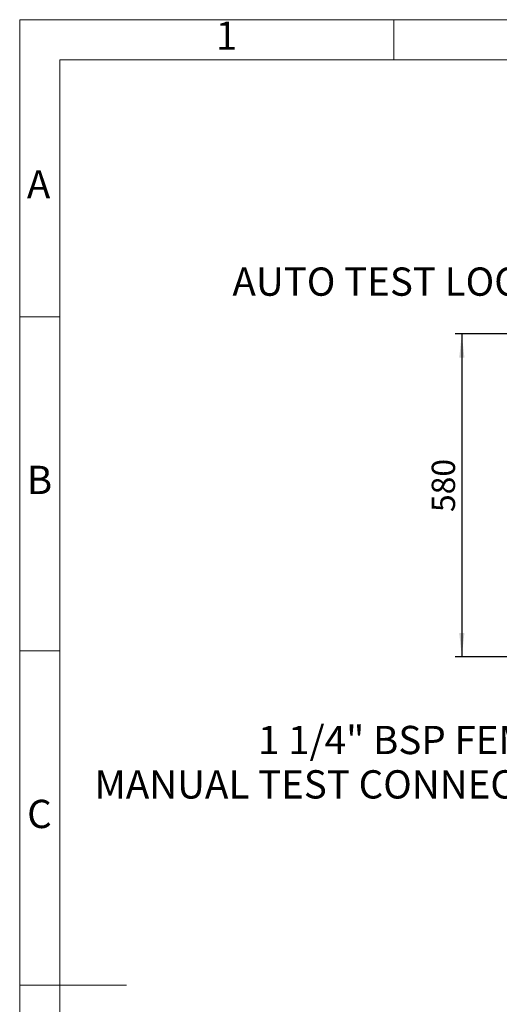
# Model space of a CAD drawing. Units: millimetres. Extents: x 4 to 416, y 4 to 293.
# Drawn here: x 4 to 76, y 146 to 293 of the extents above; entities that cross this region are included whole.
import ezdxf

# ---------------------------------------------------------------- set-up
doc = ezdxf.new("R2010")
doc.units = ezdxf.units.MM
doc.layers.add('FORMAT', color=7, linetype='Continuous')
doc.layers.add('SHEET_FORMAT_LINES', color=8, linetype='Continuous')
doc.styles.add('SLDTEXTSTYLE0', font='TXT', dxfattribs={"width": 0.75})
doc.dimstyles.new('SLDDIMSTYLE0', dxfattribs={"dimtxt": 3.5, "dimasz": 3.556, "dimexe": 0, "dimexo": 0.0625, "dimgap": 0.875, "dimtad": 1, "dimdec": 0, "dimlfac": 12, "dimrnd": 1e-09, "dimzin": 12, "dimdsep": 46, "dimtxsty": 'SLDTEXTSTYLE0', "dimsah": 1, "dimcen": 0.09, "dimadec": 0, "dimazin": 3, "dimtfac": 1, "dimtdec": 0, "dimtofl": 0, "dimtmove": 0, "dimatfit": 3, "dimfxl": 0, "dimfrac": 2, "dimtolj": 1, "dimtzin": 12, "dimarcsym": 0})

# ---------------------------------------------------------------- blocks, each defined once
blk = doc.blocks.new('_D_3')
at = {"layer": 'FORMAT'}
for p, q in [((87.03, 245.96), (69.18, 245.96)), ((70.18, 245.96), (70.18, 197.63)), ((114.23, 245.96), (88.56, 245.96)), ((114.23, 197.63), (69.18, 197.63))]:
    blk.add_line(p, q, dxfattribs=at)
for points in [[(70.18, 245.96), (69.8, 242.41), (70.57, 242.41)], [(70.18, 197.63), (70.57, 201.18), (69.8, 201.18)]]:
    blk.add_solid(points, dxfattribs=at)
at = {"layer": 'FORMAT', "insert": (65.67, 219.3), "char_height": 3.5, "attachment_point": 1, "rotation": 90, "style": 'SLDTEXTSTYLE0'}
blk.add_mtext('580', dxfattribs=at)

msp = doc.modelspace()

# ---------------------------------------------------------------- linework, layer by layer
at = {"layer": 'SHEET_FORMAT_LINES', "color": 7, "linetype": 'Continuous', "lineweight": 18}
for p, q in [((4, 4), (4, 293)), ((4, 293), (416, 293)), ((10, 10), (10, 287)), ((10, 287), (410, 287)), ((4.999, 148.5), (20.001, 148.5))]:
    msp.add_line(p, q, dxfattribs=at)
at = {"layer": 'SHEET_FORMAT_LINES', "linetype": 'Continuous', "lineweight": 18}
for p, q in [((60, 287), (60, 293)), ((10, 248.5), (4, 248.5)), ((10, 198.5), (4, 198.5)), ((10, 148.5), (4, 148.5))]:
    msp.add_line(p, q, dxfattribs=at)

# ---------------------------------------------------------------- texts
at = {"layer": 'FORMAT', "char_height": 4.2333333333, "style": 'SLDTEXTSTYLE0'}
for s, insert, attachment_point in [('AUTO TEST LOOP', (35.84184439, 255.90849953), 1), ('1 1/4" BSP FEMALE', (90.40031274, 187.29216735), 3), ('MANUAL TEST CONNECTION', (91.74968065, 180.64772281), 3)]:
    msp.add_mtext(s, dxfattribs=dict(at, insert=insert, attachment_point=attachment_point))
at = {"layer": 'SHEET_FORMAT_LINES', "char_height": 4.23333333, "attachment_point": 2, "style": 'SLDTEXTSTYLE0'}
for s, insert in [('1', (34.95737264, 292.72483128)), ('A', (6.82900069, 270.47483128)), ('B', (6.96864192, 226.22483128)), ('C', (6.95590269, 176.22483128))]:
    msp.add_mtext(s, dxfattribs=dict(at, insert=insert))

# ---------------------------------------------------------------- dimensions: what is measured, and where the dimension line sits
at = {"layer": 'FORMAT'}
dim = msp.add_linear_dim(base=(70.18404466, 197.62800075), p1=(115.23026747, 245.96133051), p2=(115.23026747, 197.62800075), angle=90, dimstyle='SLDDIMSTYLE0', dxfattribs=at)
dim.commit()
dim.dimension.update_dxf_attribs({"geometry": '_D_3', "text_midpoint": (70.18404466, 223.18399114), "dimtype": 160})

doc.saveas('drawing.dxf')
